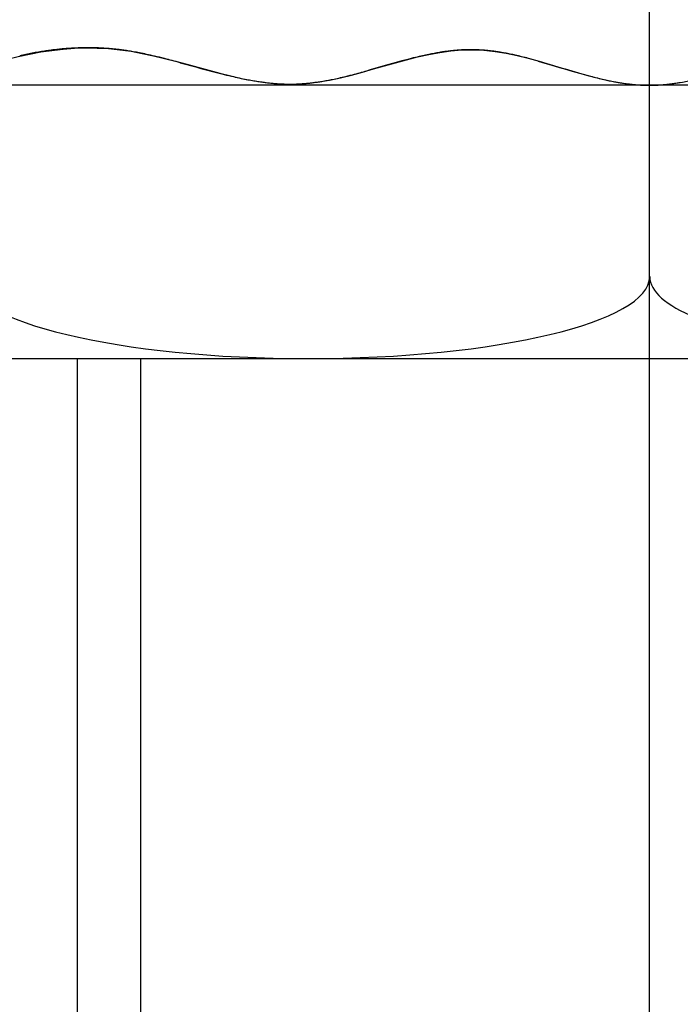
# Model space of a CAD drawing. Extents: x -210 to 210, y -148 to 148.
# Drawn here: x -110 to -106, y -81 to -75 of the extents above; entities that cross this region are included whole.
import ezdxf

# ---------------------------------------------------------------- set-up
doc = ezdxf.new("R2010")
doc.units = 0
doc.linetypes.add('CENTER', pattern=[50.8, 31.75, -6.35, 6.35, -6.35])
doc.layers.get('0').update_dxf_attribs({"linetype": 'CONTINUOUS'})
doc.layers.get('DEFPOINTS').update_dxf_attribs({"linetype": 'CONTINUOUS'})
doc.layers.add('LY_1', color=151, linetype='CONTINUOUS')
doc.styles.add('MX_NOTE_STANDARD', font='txt.shx', dxfattribs={"bigfont": 'extfont.shx'})
doc.dimstyles.new('MX_DIMSTYLE_CLASS2', dxfattribs={"dimtxt": 2.5, "dimasz": 2.5, "dimexe": 1.5, "dimexo": 1.5, "dimgap": 0.5, "dimtad": 1, "dimlfac": 3, "dimdsep": 46, "dimtxsty": 'MX_NOTE_STANDARD', "dimblk1": 'OPEN30', "dimblk2": 'OPEN30', "dimsah": 1, "dimcen": 2.5, "dimadec": 0, "dimazin": 0, "dimtfac": 1, "dimtmove": 0, "dimatfit": 3, "dimldrblk": 'OPEN30', "dimfxl": 1, "dimtzin": 0, "dimarcsym": 0})

# ---------------------------------------------------------------- blocks, each defined once
blk = doc.blocks.new('_OPEN30')
at = {"color": 0, "linetype": 'ByBlock', "lineweight": -2}
for p, q in [((-1, 0.267949), (0, 0)), ((0, 0), (-1, -0.267949)), ((0, 0), (-1, 0))]:
    blk.add_line(p, q, dxfattribs=at)
blk = doc.blocks.new('*D12')
at = {"color": 143, "linetype": 'CONTINUOUS'}
for p, q in [((-110.725991, -79.352723), (-110.725991, -83.352797)), ((-102.392652, -79.352723), (-102.392652, -83.352797)), ((-110.725991, -81.852797), (-117.07599, -81.852797)), ((-102.392652, -81.852797), (-110.725991, -81.852797)), ((-78.813998, -81.852797), (-102.392652, -81.852797)), ((-102.392652, -81.852797), (-96.042652, -81.852797))]:
    blk.add_line(p, q, dxfattribs=at)
at = {"layer": 'DEFPOINTS', "color": 0, "linetype": 'CONTINUOUS'}
for p in [(-110.725991, -77.852723), (-102.392652, -77.852723), (-110.725991, -81.852797)]:
    blk.add_point(p, dxfattribs=at)
at = {"color": 143, "linetype": 'CONTINUOUS', "xscale": 2.77, "yscale": 2.77, "zscale": 2.77}
blk.add_blockref('_OPEN30', (-110.725991, -81.852797), dxfattribs=at)
at = {"color": 143, "linetype": 'CONTINUOUS', "xscale": 2.77, "yscale": 2.77, "zscale": 2.77, "rotation": 180}
blk.add_blockref('_OPEN30', (-102.392652, -81.852797), dxfattribs=at)
at = {"color": 143, "linetype": 'CONTINUOUS', "insert": (-88.813998, -80.102797), "char_height": 2.5, "attachment_point": 5, "line_spacing_factor": 0.96}
blk.add_mtext('\\A1;六角対辺25.0', dxfattribs=at)

msp = doc.modelspace()

# ---------------------------------------------------------------- linework, layer by layer
at = {"layer": 'LY_1', "color": 110, "linetype": 'CENTER'}
msp.add_line((-106.560209, -90.866289), (-106.560209, 30.514225), dxfattribs=at)
at = {"layer": 'LY_1', "color": 15, "linetype": 'CONTINUOUS'}
msp.add_line((-99.060239, -75.659257), (-114.060239, -75.659257), dxfattribs=at)
at = {"layer": 'LY_1', "color": 5, "linetype": 'CONTINUOUS'}
for p, q in [((-106.560209, -76.841379), (-106.560209, -75.659257)), ((-110.725991, -77.326806), (-102.392657, -77.326806))]:
    msp.add_line(p, q, dxfattribs=at)
at = {"layer": 'LY_1', "color": 193, "linetype": 'CONTINUOUS'}
msp.add_line((-110.052709, -77.326806), (-110.052709, -83.532345), dxfattribs=at)
at = {"layer": 'LY_1', "color": 203, "linetype": 'CONTINUOUS'}
msp.add_line((-109.665376, -77.326806), (-109.665376, -83.532345), dxfattribs=at)
at = {"layer": 'LY_1', "color": 15, "linetype": 'CONTINUOUS'}
for centre, radius, start, end in [((-109.975399, -77.271309), 1.841186, 96.552666, 97.579988), ((-109.975399, -77.271309), 1.841186, 96.552666, 97.579988), ((-109.975399, -77.271309), 1.841186, 96.552666, 97.579988), ((-109.975399, -77.271309), 1.841186, 96.552666, 97.579988), ((-109.975399, -77.271309), 1.841186, 96.552666, 97.579988), ((-109.979082, -77.239245), 1.808911, 95.508296, 96.552661), ((-109.979082, -77.239245), 1.808911, 95.508296, 96.552661), ((-109.979082, -77.239245), 1.808911, 95.508296, 96.552661), ((-109.979082, -77.239245), 1.808911, 95.508296, 96.552661), ((-109.979082, -77.239245), 1.808911, 95.508296, 96.552661), ((-109.982062, -77.208344), 1.777867, 94.446863, 95.508287), ((-109.982062, -77.208344), 1.777867, 94.446863, 95.508287), ((-109.982062, -77.208344), 1.777867, 94.446863, 95.508287), ((-109.982062, -77.208344), 1.777867, 94.446863, 95.508287), ((-109.982062, -77.208344), 1.777867, 94.446863, 95.508287), ((-109.984371, -77.178664), 1.748097, 93.368396, 94.446851), ((-109.984371, -77.178664), 1.748097, 93.368396, 94.446851), ((-109.984371, -77.178664), 1.748097, 93.368396, 94.446851), ((-109.984371, -77.178664), 1.748097, 93.368396, 94.446851), ((-109.984371, -77.178664), 1.748097, 93.368396, 94.446851), ((-109.986043, -77.150256), 1.719641, 92.272971, 93.368379), ((-109.986043, -77.150256), 1.719641, 92.272971, 93.368379), ((-109.986043, -77.150256), 1.719641, 92.272971, 93.368379), ((-109.986043, -77.150256), 1.719641, 92.272971, 93.368379), ((-109.986043, -77.150256), 1.719641, 92.272971, 93.368379), ((-109.987119, -77.123173), 1.692536, 91.160714, 92.272949), ((-109.987119, -77.123173), 1.692536, 91.160714, 92.272949), ((-109.987119, -77.123173), 1.692536, 91.160714, 92.272949), ((-109.987119, -77.123173), 1.692536, 91.160714, 92.272949), ((-109.987119, -77.123173), 1.692536, 91.160714, 92.272949), ((-109.987641, -77.097462), 1.66682, 90.031806, 91.160687), ((-109.987641, -77.097462), 1.66682, 90.031806, 91.160687), ((-109.987641, -77.097462), 1.66682, 90.031806, 91.160687), ((-109.987641, -77.097462), 1.66682, 90.031806, 91.160687), ((-109.987641, -77.097462), 1.66682, 90.031806, 91.160687), ((-109.987655, -77.073173), 1.642531, 88.886487, 90.031775), ((-109.987655, -77.073173), 1.642531, 88.886487, 90.031775), ((-109.987655, -77.073173), 1.642531, 88.886487, 90.031775), ((-109.987655, -77.073173), 1.642531, 88.886487, 90.031775), ((-109.987655, -77.073173), 1.642531, 88.886487, 90.031775), ((-109.987212, -77.050347), 1.6197, 87.725052, 88.88645), ((-109.987212, -77.050347), 1.6197, 87.725052, 88.88645), ((-109.987212, -77.050347), 1.6197, 87.725052, 88.88645), ((-109.987212, -77.050347), 1.6197, 87.725052, 88.88645), ((-109.987212, -77.050347), 1.6197, 87.725052, 88.88645), ((-109.986367, -77.029024), 1.598361, 86.547859, 87.725009), ((-109.986367, -77.029024), 1.598361, 86.547859, 87.725009), ((-109.986367, -77.029024), 1.598361, 86.547859, 87.725009), ((-109.986367, -77.029024), 1.598361, 86.547859, 87.725009), ((-109.986367, -77.029024), 1.598361, 86.547859, 87.725009), ((-109.985175, -77.009247), 1.578547, 85.355331, 86.547811), ((-109.985175, -77.009247), 1.578547, 85.355331, 86.547811), ((-109.985175, -77.009247), 1.578547, 85.355331, 86.547811), ((-109.985175, -77.009247), 1.578547, 85.355331, 86.547811), ((-109.985175, -77.009247), 1.578547, 85.355331, 86.547811), ((-109.983825, -76.992498), 1.561745, 84.349843, 85.354933), ((-109.983825, -76.992498), 1.561745, 84.349843, 85.354933), ((-109.983825, -76.992498), 1.561745, 84.349843, 85.354933), ((-109.983825, -76.992498), 1.561745, 84.349843, 85.354933), ((-109.983825, -76.992498), 1.561745, 84.349843, 85.354933), ((-109.982436, -76.978451), 1.547629, 83.334725, 84.349809), ((-109.982436, -76.978451), 1.547629, 83.334725, 84.349809), ((-109.982436, -76.978451), 1.547629, 83.334725, 84.349809), ((-109.982436, -76.978451), 1.547629, 83.334725, 84.349809), ((-109.982436, -76.978451), 1.547629, 83.334725, 84.349809), ((-109.982854, -76.98141), 1.550617, 82.317095, 83.332071), ((-109.982854, -76.98141), 1.550617, 82.317095, 83.332071), ((-109.982854, -76.98141), 1.550617, 82.317095, 83.332071), ((-109.982854, -76.98141), 1.550617, 82.317095, 83.332071), ((-109.982854, -76.98141), 1.550617, 82.317095, 83.332071), ((-107.647574, -76.519973), 1.077533, 92.644967, 93.792812), ((-107.647574, -76.519973), 1.077533, 92.644967, 93.792812), ((-107.647574, -76.519973), 1.077533, 92.644967, 93.792812), ((-107.647574, -76.519973), 1.077533, 92.644967, 93.792812), ((-107.647574, -76.519973), 1.077533, 92.644967, 93.792812), ((-107.649805, -76.471688), 1.029196, 91.444376, 92.6449), ((-107.649805, -76.471688), 1.029196, 91.444376, 92.6449), ((-107.649805, -76.471688), 1.029196, 91.444376, 92.6449), ((-107.649805, -76.471688), 1.029196, 91.444376, 92.6449), ((-107.649805, -76.471688), 1.029196, 91.444376, 92.6449), ((-107.650897, -76.428443), 0.985937, 90.191871, 91.444286), ((-107.650897, -76.428443), 0.985937, 90.191871, 91.444286), ((-107.650897, -76.428443), 0.985937, 90.191871, 91.444286), ((-107.650897, -76.428443), 0.985937, 90.191871, 91.444286), ((-107.650897, -76.428443), 0.985937, 90.191871, 91.444286), ((-107.65103, -76.390617), 0.948111, 88.888868, 90.191487), ((-107.65103, -76.390617), 0.948111, 88.888868, 90.191487), ((-107.65103, -76.390617), 0.948111, 88.888868, 90.191487), ((-107.65103, -76.390617), 0.948111, 88.888868, 90.191487), ((-107.65103, -76.390617), 0.948111, 88.888868, 90.191487), ((-107.651535, -76.411128), 0.968627, 87.605754, 88.882544), ((-107.651535, -76.411128), 0.968627, 87.605754, 88.882544), ((-107.651535, -76.411128), 0.968627, 87.605754, 88.882544), ((-107.651535, -76.411128), 0.968627, 87.605754, 88.882544), ((-107.651535, -76.411128), 0.968627, 87.605754, 88.882544), ((-107.653401, -76.455721), 1.01326, 86.384133, 87.605664), ((-107.653401, -76.455721), 1.01326, 86.384133, 87.605664), ((-107.653401, -76.455721), 1.01326, 86.384133, 87.605664), ((-107.653401, -76.455721), 1.01326, 86.384133, 87.605664), ((-107.653401, -76.455721), 1.01326, 86.384133, 87.605664), ((-109.940862, -77.468825), 2.041772, 101.994983, 103.084949), ((-109.940862, -77.468825), 2.041772, 101.994983, 103.084949), ((-109.940862, -77.468825), 2.041772, 101.994983, 103.084949), ((-109.940862, -77.468825), 2.041772, 101.994983, 103.084949), ((-109.940862, -77.468825), 2.041772, 101.994983, 103.084949), ((-109.950117, -77.425265), 1.99724, 100.88287, 101.995002), ((-109.950117, -77.425265), 1.99724, 100.88287, 101.995002), ((-109.950117, -77.425265), 1.99724, 100.88287, 101.995002), ((-109.950117, -77.425265), 1.99724, 100.88287, 101.995002), ((-109.950117, -77.425265), 1.99724, 100.88287, 101.995002), ((-109.958278, -77.382815), 1.954012, 99.74826, 100.882885), ((-109.958278, -77.382815), 1.954012, 99.74826, 100.882885), ((-109.958278, -77.382815), 1.954012, 99.74826, 100.882885), ((-109.958278, -77.382815), 1.954012, 99.74826, 100.882885), ((-109.958278, -77.382815), 1.954012, 99.74826, 100.882885), ((-109.965361, -77.341582), 1.912175, 98.590876, 99.748269), ((-109.965361, -77.341582), 1.912175, 98.590876, 99.748269), ((-109.965361, -77.341582), 1.912175, 98.590876, 99.748269), ((-109.965361, -77.341582), 1.912175, 98.590876, 99.748269), ((-109.965361, -77.341582), 1.912175, 98.590876, 99.748269), ((-109.970985, -77.304475), 1.874645, 97.579989, 98.590328), ((-109.970985, -77.304475), 1.874645, 97.579989, 98.590328), ((-109.970985, -77.304475), 1.874645, 97.579989, 98.590328), ((-109.970985, -77.304475), 1.874645, 97.579989, 98.590328), ((-109.970985, -77.304475), 1.874645, 97.579989, 98.590328), ((-109.998105, -77.093759), 1.663995, 81.176741, 82.313875), ((-109.998105, -77.093759), 1.663995, 81.176741, 82.313875), ((-109.998105, -77.093759), 1.663995, 81.176741, 82.313875), ((-109.998105, -77.093759), 1.663995, 81.176741, 82.313875), ((-109.998105, -77.093759), 1.663995, 81.176741, 82.313875), ((-110.021279, -77.243055), 1.81508, 80.132512, 81.176752), ((-110.021279, -77.243055), 1.81508, 80.132512, 81.176752), ((-110.021279, -77.243055), 1.81508, 80.132512, 81.176752), ((-110.021279, -77.243055), 1.81508, 80.132512, 81.176752), ((-110.021279, -77.243055), 1.81508, 80.132512, 81.176752), ((-110.055047, -77.436616), 2.011565, 79.028273, 80.129719), ((-110.055047, -77.436616), 2.011565, 79.028273, 80.129719), ((-110.055047, -77.436616), 2.011565, 79.028273, 80.129719), ((-110.055047, -77.436616), 2.011565, 79.028273, 80.129719), ((-110.055047, -77.436616), 2.011565, 79.028273, 80.129719), ((-110.109064, -77.714582), 2.29473, 77.919113, 79.025131), ((-110.109064, -77.714582), 2.29473, 77.919113, 79.025131), ((-110.109064, -77.714582), 2.29473, 77.919113, 79.025131), ((-110.109064, -77.714582), 2.29473, 77.919113, 79.025131), ((-110.109064, -77.714582), 2.29473, 77.919113, 79.025131), ((-110.198562, -78.13195), 2.721586, 76.863914, 77.915666), ((-110.198562, -78.13195), 2.721586, 76.863914, 77.915666), ((-110.198562, -78.13195), 2.721586, 76.863914, 77.915666), ((-110.198562, -78.13195), 2.721586, 76.863914, 77.915666), ((-110.198562, -78.13195), 2.721586, 76.863914, 77.915666), ((-110.367688, -78.854512), 3.463677, 75.843186, 76.855843), ((-110.367688, -78.854512), 3.463677, 75.843186, 76.855843), ((-110.367688, -78.854512), 3.463677, 75.843186, 76.855843), ((-110.367688, -78.854512), 3.463677, 75.843186, 76.855843), ((-110.367688, -78.854512), 3.463677, 75.843186, 76.855843), ((-110.902738, -80.959351), 5.635455, 74.781428, 75.802455), ((-110.902738, -80.959351), 5.635455, 74.781428, 75.802455), ((-110.902738, -80.959351), 5.635455, 74.781428, 75.802455), ((-110.902738, -80.959351), 5.635455, 74.781428, 75.802455), ((-110.902738, -80.959351), 5.635455, 74.781428, 75.802455), ((-104.454345, -88.764053), 13.737643, 105.139707, 106.143305), ((-104.454345, -88.764053), 13.737643, 105.139707, 106.143305), ((-104.454345, -88.764053), 13.737643, 105.139707, 106.143305), ((-104.454345, -88.764053), 13.737643, 105.139707, 106.143305), ((-104.454345, -88.764053), 13.737643, 105.139707, 106.143305), ((-107.248177, -78.527523), 3.126816, 103.692875, 104.711777), ((-107.248177, -78.527523), 3.126816, 103.692875, 104.711777), ((-107.248177, -78.527523), 3.126816, 103.692875, 104.711777), ((-107.248177, -78.527523), 3.126816, 103.692875, 104.711777), ((-107.248177, -78.527523), 3.126816, 103.692875, 104.711777), ((-107.409346, -77.867642), 2.447538, 102.647106, 103.683904), ((-107.409346, -77.867642), 2.447538, 102.647106, 103.683904), ((-107.409346, -77.867642), 2.447538, 102.647106, 103.683904), ((-107.409346, -77.867642), 2.447538, 102.647106, 103.683904), ((-107.409346, -77.867642), 2.447538, 102.647106, 103.683904), ((-107.493945, -77.491247), 2.061753, 101.570844, 102.643338), ((-107.493945, -77.491247), 2.061753, 101.570844, 102.643338), ((-107.493945, -77.491247), 2.061753, 101.570844, 102.643338), ((-107.493945, -77.491247), 2.061753, 101.570844, 102.643338), ((-107.493945, -77.491247), 2.061753, 101.570844, 102.643338), ((-107.544989, -77.242471), 1.807795, 100.523005, 101.567428), ((-107.544989, -77.242471), 1.807795, 100.523005, 101.567428), ((-107.544989, -77.242471), 1.807795, 100.523005, 101.567428), ((-107.544989, -77.242471), 1.807795, 100.523005, 101.567428), ((-107.544989, -77.242471), 1.807795, 100.523005, 101.567428), ((-107.579406, -77.057171), 1.619325, 99.361329, 100.523118), ((-107.579406, -77.057171), 1.619325, 99.361329, 100.523118), ((-107.579406, -77.057171), 1.619325, 99.361329, 100.523118), ((-107.579406, -77.057171), 1.619325, 99.361329, 100.523118), ((-107.579406, -77.057171), 1.619325, 99.361329, 100.523118), ((-107.60285, -76.915449), 1.475677, 98.299322, 99.35826), ((-107.60285, -76.915449), 1.475677, 98.299322, 99.35826), ((-107.60285, -76.915449), 1.475677, 98.299322, 99.35826), ((-107.60285, -76.915449), 1.475677, 98.299322, 99.35826), ((-107.60285, -76.915449), 1.475677, 98.299322, 99.35826), ((-107.618939, -76.805151), 1.364212, 97.157148, 98.29935), ((-107.618939, -76.805151), 1.364212, 97.157148, 98.29935), ((-107.618939, -76.805151), 1.364212, 97.157148, 98.29935), ((-107.618939, -76.805151), 1.364212, 97.157148, 98.29935), ((-107.618939, -76.805151), 1.364212, 97.157148, 98.29935), ((-107.630964, -76.709381), 1.26769, 95.931238, 97.15715), ((-107.630964, -76.709381), 1.26769, 95.931238, 97.15715), ((-107.630964, -76.709381), 1.26769, 95.931238, 97.15715), ((-107.630964, -76.709381), 1.26769, 95.931238, 97.15715), ((-107.630964, -76.709381), 1.26769, 95.931238, 97.15715), ((-107.63888, -76.633722), 1.191618, 94.887516, 95.928613), ((-107.63888, -76.633722), 1.191618, 94.887516, 95.928613), ((-107.63888, -76.633722), 1.191618, 94.887516, 95.928613), ((-107.63888, -76.633722), 1.191618, 94.887516, 95.928613), ((-107.63888, -76.633722), 1.191618, 94.887516, 95.928613), ((-107.644005, -76.573791), 1.131469, 93.79286, 94.887486), ((-107.644005, -76.573791), 1.131469, 93.79286, 94.887486), ((-107.644005, -76.573791), 1.131469, 93.79286, 94.887486), ((-107.644005, -76.573791), 1.131469, 93.79286, 94.887486), ((-107.644005, -76.573791), 1.131469, 93.79286, 94.887486), ((-107.656556, -76.505616), 1.063255, 85.218562, 86.384066), ((-107.656556, -76.505616), 1.063255, 85.218562, 86.384066), ((-107.656556, -76.505616), 1.063255, 85.218562, 86.384066), ((-107.656556, -76.505616), 1.063255, 85.218562, 86.384066), ((-107.656556, -76.505616), 1.063255, 85.218562, 86.384066), ((-107.661219, -76.561361), 1.119194, 84.109542, 85.218517), ((-107.661219, -76.561361), 1.119194, 84.109542, 85.218517), ((-107.661219, -76.561361), 1.119194, 84.109542, 85.218517), ((-107.661219, -76.561361), 1.119194, 84.109542, 85.218517), ((-107.661219, -76.561361), 1.119194, 84.109542, 85.218517), ((-107.667643, -76.623616), 1.18178, 83.057332, 84.109516), ((-107.667643, -76.623616), 1.18178, 83.057332, 84.109516), ((-107.667643, -76.623616), 1.18178, 83.057332, 84.109516), ((-107.667643, -76.623616), 1.18178, 83.057332, 84.109516), ((-107.667643, -76.623616), 1.18178, 83.057332, 84.109516), ((-107.677306, -76.702465), 1.261218, 81.819262, 83.054557), ((-107.677306, -76.702465), 1.261218, 81.819262, 83.054557), ((-107.677306, -76.702465), 1.261218, 81.819262, 83.054557), ((-107.677306, -76.702465), 1.261218, 81.819262, 83.054557), ((-107.677306, -76.702465), 1.261218, 81.819262, 83.054557), ((-107.691718, -76.802721), 1.362505, 80.672533, 81.819278), ((-107.691718, -76.802721), 1.362505, 80.672533, 81.819278), ((-107.691718, -76.802721), 1.362505, 80.672533, 81.819278), ((-107.691718, -76.802721), 1.362505, 80.672533, 81.819278), ((-107.691718, -76.802721), 1.362505, 80.672533, 81.819278), ((-107.710788, -76.918834), 1.480174, 79.613776, 80.672575), ((-107.710788, -76.918834), 1.480174, 79.613776, 80.672575), ((-107.710788, -76.918834), 1.480174, 79.613776, 80.672575), ((-107.710788, -76.918834), 1.480174, 79.613776, 80.672575), ((-107.710788, -76.918834), 1.480174, 79.613776, 80.672575), ((-107.738421, -77.069085), 1.632944, 78.454882, 79.61055), ((-107.738421, -77.069085), 1.632944, 78.454882, 79.61055), ((-107.738421, -77.069085), 1.632944, 78.454882, 79.61055), ((-107.738421, -77.069085), 1.632944, 78.454882, 79.61055), ((-107.738421, -77.069085), 1.632944, 78.454882, 79.61055), ((-107.778936, -77.267444), 1.835399, 77.422947, 78.455015), ((-107.778936, -77.267444), 1.835399, 77.422947, 78.455015), ((-107.778936, -77.267444), 1.835399, 77.422947, 78.455015), ((-107.778936, -77.267444), 1.835399, 77.422947, 78.455015), ((-107.778936, -77.267444), 1.835399, 77.422947, 78.455015), ((-107.839302, -77.537412), 2.112033, 76.368868, 77.419372), ((-107.839302, -77.537412), 2.112033, 76.368868, 77.419372), ((-107.839302, -77.537412), 2.112033, 76.368868, 77.419372), ((-107.839302, -77.537412), 2.112033, 76.368868, 77.419372), ((-107.839302, -77.537412), 2.112033, 76.368868, 77.419372), ((-107.940592, -77.95436), 2.541109, 75.36286, 76.364929), ((-107.940592, -77.95436), 2.541109, 75.36286, 76.364929), ((-107.940592, -77.95436), 2.541109, 75.36286, 76.364929), ((-107.940592, -77.95436), 2.541109, 75.36286, 76.364929), ((-107.940592, -77.95436), 2.541109, 75.36286, 76.364929), ((-108.153814, -78.767246), 3.381493, 74.307653, 75.347804), ((-108.153814, -78.767246), 3.381493, 74.307653, 75.347804), ((-108.153814, -78.767246), 3.381493, 74.307653, 75.347804), ((-108.153814, -78.767246), 3.381493, 74.307653, 75.347804), ((-108.153814, -78.767246), 3.381493, 74.307653, 75.347804), ((-105.396309, -61.093206), 14.979786, 254.404966, 255.406048), ((-105.396309, -61.093206), 14.979786, 254.404966, 255.406048), ((-105.396309, -61.093206), 14.979786, 254.404966, 255.406048), ((-105.396309, -61.093206), 14.979786, 254.404966, 255.406048), ((-105.396309, -61.093206), 14.979786, 254.404966, 255.406048), ((-101.913013, -57.663491), 18.626061, 253.384098, 254.435446), ((-101.913013, -57.663491), 18.626061, 253.384098, 254.435446), ((-101.913013, -57.663491), 18.626061, 253.384098, 254.435446), ((-101.913013, -57.663491), 18.626061, 253.384098, 254.435446), ((-101.913013, -57.663491), 18.626061, 253.384098, 254.435446), ((-108.333652, -72.27434), 3.419381, 255.829858, 256.847442), ((-108.333652, -72.27434), 3.419381, 255.829858, 256.847442), ((-108.333652, -72.27434), 3.419381, 255.829858, 256.847442), ((-108.333652, -72.27434), 3.419381, 255.829858, 256.847442), ((-108.333652, -72.27434), 3.419381, 255.829858, 256.847442), ((-108.504915, -73.005565), 2.668368, 256.855693, 257.91757), ((-108.504915, -73.005565), 2.668368, 256.855693, 257.91757), ((-108.504915, -73.005565), 2.668368, 256.855693, 257.91757), ((-108.504915, -73.005565), 2.668368, 256.855693, 257.91757), ((-108.504915, -73.005565), 2.668368, 256.855693, 257.91757), ((-108.595221, -73.426777), 2.237585, 257.921101, 259.041826), ((-108.595221, -73.426777), 2.237585, 257.921101, 259.041826), ((-108.595221, -73.426777), 2.237585, 257.921101, 259.041826), ((-108.595221, -73.426777), 2.237585, 257.921101, 259.041826), ((-108.595221, -73.426777), 2.237585, 257.921101, 259.041826), ((-108.649551, -73.706792), 1.952348, 259.045081, 260.164563), ((-108.649551, -73.706792), 1.952348, 259.045081, 260.164563), ((-108.649551, -73.706792), 1.952348, 259.045081, 260.164563), ((-108.649551, -73.706792), 1.952348, 259.045081, 260.164563), ((-108.649551, -73.706792), 1.952348, 259.045081, 260.164563), ((-108.855182, -73.861452), 1.798418, 280.516593, 281.564002), ((-108.855182, -73.861452), 1.798418, 280.516593, 281.564002), ((-108.855182, -73.861452), 1.798418, 280.516593, 281.564002), ((-108.855182, -73.861452), 1.798418, 280.516593, 281.564002), ((-108.855182, -73.861452), 1.798418, 280.516593, 281.564002), ((-108.906267, -73.612405), 2.052651, 281.567438, 282.642458), ((-108.906267, -73.612405), 2.052651, 281.567438, 282.642458), ((-108.906267, -73.612405), 2.052651, 281.567438, 282.642458), ((-108.906267, -73.612405), 2.052651, 281.567438, 282.642458), ((-108.906267, -73.612405), 2.052651, 281.567438, 282.642458), ((-108.990975, -73.235494), 2.438963, 282.646244, 283.684858), ((-108.990975, -73.235494), 2.438963, 282.646244, 283.684858), ((-108.990975, -73.235494), 2.438963, 282.646244, 283.684858), ((-108.990975, -73.235494), 2.438963, 282.646244, 283.684858), ((-108.990975, -73.235494), 2.438963, 282.646244, 283.684858), ((-109.152449, -72.57441), 3.119482, 283.693864, 284.713744), ((-109.152449, -72.57441), 3.119482, 283.693864, 284.713744), ((-109.152449, -72.57441), 3.119482, 283.693864, 284.713744), ((-109.152449, -72.57441), 3.119482, 283.693864, 284.713744), ((-109.152449, -72.57441), 3.119482, 283.693864, 284.713744), ((-109.655382, -70.672651), 5.086617, 284.752178, 285.758184), ((-109.655382, -70.672651), 5.086617, 284.752178, 285.758184), ((-109.655382, -70.672651), 5.086617, 284.752178, 285.758184), ((-109.655382, -70.672651), 5.086617, 284.752178, 285.758184), ((-109.655382, -70.672651), 5.086617, 284.752178, 285.758184), ((-106.274821, -73.167086), 2.520972, 255.387098, 256.39599), ((-106.274821, -73.167086), 2.520972, 255.387098, 256.39599), ((-106.274821, -73.167086), 2.520972, 255.387098, 256.39599), ((-106.274821, -73.167086), 2.520972, 255.387098, 256.39599), ((-106.274821, -73.167086), 2.520972, 255.387098, 256.39599), ((-106.37497, -73.580309), 2.095786, 256.399942, 257.457124), ((-106.37497, -73.580309), 2.095786, 256.399942, 257.457124), ((-106.37497, -73.580309), 2.095786, 256.399942, 257.457124), ((-106.37497, -73.580309), 2.095786, 256.399942, 257.457124), ((-106.37497, -73.580309), 2.095786, 256.399942, 257.457124), ((-108.683398, -73.901501), 1.754719, 260.167485, 261.231511), ((-108.683398, -73.901501), 1.754719, 260.167485, 261.231511), ((-108.683398, -73.901501), 1.754719, 260.167485, 261.231511), ((-108.683398, -73.901501), 1.754719, 260.167485, 261.231511), ((-108.683398, -73.901501), 1.754719, 260.167485, 261.231511), ((-108.706537, -74.051518), 1.602928, 261.231475, 262.392786), ((-108.706537, -74.051518), 1.602928, 261.231475, 262.392786), ((-108.706537, -74.051518), 1.602928, 261.231475, 262.392786), ((-108.706537, -74.051518), 1.602928, 261.231475, 262.392786), ((-108.706537, -74.051518), 1.602928, 261.231475, 262.392786), ((-108.722307, -74.169092), 1.484301, 262.395356, 263.437803), ((-108.722307, -74.169092), 1.484301, 262.395356, 263.437803), ((-108.722307, -74.169092), 1.484301, 262.395356, 263.437803), ((-108.722307, -74.169092), 1.484301, 262.395356, 263.437803), ((-108.722307, -74.169092), 1.484301, 262.395356, 263.437803), ((-108.733022, -74.262237), 1.390541, 263.437818, 264.548247), ((-108.733022, -74.262237), 1.390541, 263.437818, 264.548247), ((-108.733022, -74.262237), 1.390541, 263.437818, 264.548247), ((-108.733022, -74.262237), 1.390541, 263.437818, 264.548247), ((-108.733022, -74.262237), 1.390541, 263.437818, 264.548247), ((-108.740848, -74.344227), 1.308179, 264.548285, 265.726521), ((-108.740848, -74.344227), 1.308179, 264.548285, 265.726521), ((-108.740848, -74.344227), 1.308179, 264.548285, 265.726521), ((-108.740848, -74.344227), 1.308179, 264.548285, 265.726521), ((-108.740848, -74.344227), 1.308179, 264.548285, 265.726521), ((-108.746251, -74.416512), 1.235693, 265.726586, 266.972165), ((-108.746251, -74.416512), 1.235693, 265.726586, 266.972165), ((-108.746251, -74.416512), 1.235693, 265.726586, 266.972165), ((-108.746251, -74.416512), 1.235693, 265.726586, 266.972165), ((-108.746251, -74.416512), 1.235693, 265.726586, 266.972165), ((-108.749347, -74.474237), 1.177885, 266.974271, 268.018679), ((-108.749347, -74.474237), 1.177885, 266.974271, 268.018679), ((-108.749347, -74.474237), 1.177885, 266.974271, 268.018679), ((-108.749347, -74.474237), 1.177885, 266.974271, 268.018679), ((-108.749347, -74.474237), 1.177885, 266.974271, 268.018679), ((-108.750941, -74.520273), 1.131821, 268.018744, 269.105152), ((-108.750941, -74.520273), 1.131821, 268.018744, 269.105152), ((-108.750941, -74.520273), 1.131821, 268.018744, 269.105152), ((-108.750941, -74.520273), 1.131821, 268.018744, 269.105152), ((-108.750941, -74.520273), 1.131821, 268.018744, 269.105152), ((-108.751591, -74.561769), 1.09032, 269.105233, 270.232877), ((-108.751591, -74.561769), 1.09032, 269.105233, 270.232877), ((-108.751591, -74.561769), 1.09032, 269.105233, 270.232877), ((-108.751591, -74.561769), 1.09032, 269.105233, 270.232877), ((-108.751591, -74.561769), 1.09032, 269.105233, 270.232877), ((-108.751441, -74.59906), 1.053029, 270.232973, 271.400906), ((-108.751441, -74.59906), 1.053029, 270.232973, 271.400906), ((-108.751441, -74.59906), 1.053029, 270.232973, 271.400906), ((-108.751441, -74.59906), 1.053029, 270.232973, 271.400906), ((-108.751441, -74.59906), 1.053029, 270.232973, 271.400906), ((-108.750819, -74.625975), 1.026107, 271.402917, 272.602382), ((-108.750819, -74.625975), 1.026107, 271.402917, 272.602382), ((-108.750819, -74.625975), 1.026107, 271.402917, 272.602382), ((-108.750819, -74.625975), 1.026107, 271.402917, 272.602382), ((-108.750819, -74.625975), 1.026107, 271.402917, 272.602382), ((-108.752754, -74.584205), 1.067921, 272.60436, 273.758206), ((-108.752754, -74.584205), 1.067921, 272.60436, 273.758206), ((-108.752754, -74.584205), 1.067921, 272.60436, 273.758206), ((-108.752754, -74.584205), 1.067921, 272.60436, 273.758206), ((-108.752754, -74.584205), 1.067921, 272.60436, 273.758206), ((-108.756289, -74.530409), 1.121833, 273.758253, 274.858327), ((-108.756289, -74.530409), 1.121833, 273.758253, 274.858327), ((-108.756289, -74.530409), 1.121833, 273.758253, 274.858327), ((-108.756289, -74.530409), 1.121833, 273.758253, 274.858327), ((-108.756289, -74.530409), 1.121833, 273.758253, 274.858327), ((-108.761383, -74.470485), 1.181973, 274.858356, 275.904357), ((-108.761383, -74.470485), 1.181973, 274.858356, 275.904357), ((-108.761383, -74.470485), 1.181973, 274.858356, 275.904357), ((-108.761383, -74.470485), 1.181973, 274.858356, 275.904357), ((-108.761383, -74.470485), 1.181973, 274.858356, 275.904357), ((-108.769266, -74.394831), 1.258037, 275.907011, 277.13833), ((-108.769266, -74.394831), 1.258037, 275.907011, 277.13833), ((-108.769266, -74.394831), 1.258037, 275.907011, 277.13833), ((-108.769266, -74.394831), 1.258037, 275.907011, 277.13833), ((-108.769266, -74.394831), 1.258037, 275.907011, 277.13833), ((-108.781261, -74.299043), 1.354573, 277.138322, 278.285164), ((-108.781261, -74.299043), 1.354573, 277.138322, 278.285164), ((-108.781261, -74.299043), 1.354573, 277.138322, 278.285164), ((-108.781261, -74.299043), 1.354573, 277.138322, 278.285164), ((-108.781261, -74.299043), 1.354573, 277.138322, 278.285164), ((-108.797328, -74.188704), 1.466076, 278.285129, 279.347993), ((-108.797328, -74.188704), 1.466076, 278.285129, 279.347993), ((-108.797328, -74.188704), 1.466076, 278.285129, 279.347993), ((-108.797328, -74.188704), 1.466076, 278.285129, 279.347993), ((-108.797328, -74.188704), 1.466076, 278.285129, 279.347993), ((-108.820761, -74.046893), 1.60981, 279.351088, 280.516714), ((-108.820761, -74.046893), 1.60981, 279.351088, 280.516714), ((-108.820761, -74.046893), 1.60981, 279.351088, 280.516714), ((-108.820761, -74.046893), 1.60981, 279.351088, 280.516714), ((-108.820761, -74.046893), 1.60981, 279.351088, 280.516714), ((-106.434677, -73.848157), 1.821364, 257.460715, 258.499107), ((-106.434677, -73.848157), 1.821364, 257.460715, 258.499107), ((-106.434677, -73.848157), 1.821364, 257.460715, 258.499107), ((-106.434677, -73.848157), 1.821364, 257.460715, 258.499107), ((-106.434677, -73.848157), 1.821364, 257.460715, 258.499107), ((-106.474747, -74.045109), 1.620378, 258.498972, 259.661587), ((-106.474747, -74.045109), 1.620378, 258.498972, 259.661587), ((-106.474747, -74.045109), 1.620378, 258.498972, 259.661587), ((-106.474747, -74.045109), 1.620378, 258.498972, 259.661587), ((-106.474747, -74.045109), 1.620378, 258.498972, 259.661587), ((-106.502059, -74.19436), 1.468648, 259.664835, 260.729938), ((-106.502059, -74.19436), 1.468648, 259.664835, 260.729938), ((-106.502059, -74.19436), 1.468648, 259.664835, 260.729938), ((-106.502059, -74.19436), 1.468648, 259.664835, 260.729938), ((-106.502059, -74.19436), 1.468648, 259.664835, 260.729938), ((-106.520889, -74.309733), 1.351749, 260.729897, 261.883447), ((-106.520889, -74.309733), 1.351749, 260.729897, 261.883447), ((-106.520889, -74.309733), 1.351749, 260.729897, 261.883447), ((-106.520889, -74.309733), 1.351749, 260.729897, 261.883447), ((-106.520889, -74.309733), 1.351749, 260.729897, 261.883447), ((-106.535097, -74.409364), 1.25111, 261.883431, 263.126052), ((-106.535097, -74.409364), 1.25111, 261.883431, 263.126052), ((-106.535097, -74.409364), 1.25111, 261.883431, 263.126052), ((-106.535097, -74.409364), 1.25111, 261.883431, 263.126052), ((-106.535097, -74.409364), 1.25111, 261.883431, 263.126052), ((-106.544602, -74.487729), 1.17217, 263.128848, 264.187283), ((-106.544602, -74.487729), 1.17217, 263.128848, 264.187283), ((-106.544602, -74.487729), 1.17217, 263.128848, 264.187283), ((-106.544602, -74.487729), 1.17217, 263.128848, 264.187283), ((-106.544602, -74.487729), 1.17217, 263.128848, 264.187283), ((-106.5509, -74.549593), 1.109986, 264.187308, 265.302878), ((-106.5509, -74.549593), 1.109986, 264.187308, 265.302878), ((-106.5509, -74.549593), 1.109986, 264.187308, 265.302878), ((-106.5509, -74.549593), 1.109986, 264.187308, 265.302878), ((-106.5509, -74.549593), 1.109986, 264.187308, 265.302878), ((-106.555453, -74.604989), 1.054404, 265.302923, 266.475373), ((-106.555453, -74.604989), 1.054404, 265.302923, 266.475373), ((-106.555453, -74.604989), 1.054404, 265.302923, 266.475373), ((-106.555453, -74.604989), 1.054404, 265.302923, 266.475373), ((-106.555453, -74.604989), 1.054404, 265.302923, 266.475373), ((-106.558507, -74.654557), 1.004742, 266.475441, 267.704257), ((-106.558507, -74.654557), 1.004742, 266.475441, 267.704257), ((-106.558507, -74.654557), 1.004742, 266.475441, 267.704257), ((-106.558507, -74.654557), 1.004742, 266.475441, 267.704257), ((-106.558507, -74.654557), 1.004742, 266.475441, 267.704257), ((-106.560284, -74.69885), 0.960413, 267.704351, 268.988758), ((-106.560284, -74.69885), 0.960413, 267.704351, 268.988758), ((-106.560284, -74.69885), 0.960413, 267.704351, 268.988758), ((-106.560284, -74.69885), 0.960413, 267.704351, 268.988758), ((-106.560284, -74.69885), 0.960413, 267.704351, 268.988758), ((-106.560973, -74.737538), 0.921719, 268.989155, 270.327077), ((-106.560973, -74.737538), 0.921719, 268.989155, 270.327077), ((-106.560973, -74.737538), 0.921719, 268.989155, 270.327077), ((-106.560973, -74.737538), 0.921719, 268.989155, 270.327077), ((-106.560973, -74.737538), 0.921719, 268.989155, 270.327077), ((-106.561186, -74.719175), 0.940083, 270.333614, 271.645949), ((-106.561186, -74.719175), 0.940083, 270.333614, 271.645949), ((-106.561186, -74.719175), 0.940083, 270.333614, 271.645949), ((-106.561186, -74.719175), 0.940083, 270.333614, 271.645949), ((-106.561186, -74.719175), 0.940083, 270.333614, 271.645949), ((-106.562388, -74.677377), 0.981898, 271.646055, 272.903308), ((-106.562388, -74.677377), 0.981898, 271.646055, 272.903308), ((-106.562388, -74.677377), 0.981898, 271.646055, 272.903308), ((-106.562388, -74.677377), 0.981898, 271.646055, 272.903308), ((-106.562388, -74.677377), 0.981898, 271.646055, 272.903308), ((-106.564765, -74.630537), 1.028798, 272.903387, 274.10463), ((-106.564765, -74.630537), 1.028798, 272.903387, 274.10463), ((-106.564765, -74.630537), 1.028798, 272.903387, 274.10463), ((-106.564765, -74.630537), 1.028798, 272.903387, 274.10463), ((-106.564765, -74.630537), 1.028798, 272.903387, 274.10463), ((-106.568526, -74.578155), 1.081316, 274.104684, 275.249267), ((-106.568526, -74.578155), 1.081316, 274.104684, 275.249267), ((-106.568526, -74.578155), 1.081316, 274.104684, 275.249267), ((-106.568526, -74.578155), 1.081316, 274.104684, 275.249267), ((-106.568526, -74.578155), 1.081316, 274.104684, 275.249267), ((-106.573902, -74.519646), 1.140071, 275.249302, 276.336845), ((-106.573902, -74.519646), 1.140071, 275.249302, 276.336845), ((-106.573902, -74.519646), 1.140071, 275.249302, 276.336845), ((-106.573902, -74.519646), 1.140071, 275.249302, 276.336845), ((-106.573902, -74.519646), 1.140071, 275.249302, 276.336845), ((-106.581161, -74.454283), 1.205835, 276.336862, 277.36721), ((-106.581161, -74.454283), 1.205835, 276.336862, 277.36721), ((-106.581161, -74.454283), 1.205835, 276.336862, 277.36721), ((-106.581161, -74.454283), 1.205835, 276.336862, 277.36721), ((-106.581161, -74.454283), 1.205835, 276.336862, 277.36721), ((-106.591937, -74.371425), 1.289392, 277.369998, 278.577569), ((-106.591937, -74.371425), 1.289392, 277.369998, 278.577569), ((-106.591937, -74.371425), 1.289392, 277.369998, 278.577569), ((-106.591937, -74.371425), 1.289392, 277.369998, 278.577569), ((-106.591937, -74.371425), 1.289392, 277.369998, 278.577569), ((-106.607852, -74.265911), 1.396098, 278.577542, 279.696247), ((-106.607852, -74.265911), 1.396098, 278.577542, 279.696247), ((-106.607852, -74.265911), 1.396098, 278.577542, 279.696247), ((-106.607852, -74.265911), 1.396098, 278.577542, 279.696247), ((-106.607852, -74.265911), 1.396098, 278.577542, 279.696247)]:
    msp.add_arc(centre, radius, start, end, dxfattribs=at)
at = {"layer": 'LY_1', "color": 5, "linetype": 'CONTINUOUS'}
for centre, major_axis, start_param, end_param in [((-108.642657, -76.826806), (-2.083333, 0), 0, 3.14159265), ((-104.475991, -76.826806), (2.083333, 0), 3.14159265, 0)]:
    msp.add_ellipse(centre, major_axis=major_axis, ratio=0.24, start_param=start_param, end_param=end_param, dxfattribs=at)
at = {"layer": 'LY_1', "color": 15, "linetype": 'CONTINUOUS', "start_tangent": (0.9007075, 0.43442606), "end_tangent": (0.90069166, -0.43445889)}
msp.add_spline([(-110.9007, -75.658797), (-110.868854, -75.643652), (-109.791909, -75.442595), (-108.714964, -75.651455), (-107.638039, -75.442595), (-106.561094, -75.659257), (-105.483722, -75.442595), (-104.406349, -75.651455), (-103.328998, -75.442595), (-102.251625, -75.643652), (-102.219599, -75.658883)], degree=3, dxfattribs=at)

# ---------------------------------------------------------------- dimensions: what is measured, and where the dimension line sits
at = {"layer": 'LY_1', "color": 143, "linetype": 'CONTINUOUS'}
dim = msp.add_linear_dim(base=(-110.725991, -81.852797), p1=(-102.392652, -77.852723), p2=(-110.725991, -77.852723), text='\\A1;六角対辺<>', dimstyle='MX_DIMSTYLE_CLASS2', override={"dimasz": 2.77, "dimdec": 1, "dimzin": 0}, dxfattribs=at)
dim.commit()
dim.dimension.update_dxf_attribs({"geometry": '*D12', "text_midpoint": (-88.813998, -81.852797), "dimtype": 128})

doc.saveas('drawing.dxf')
